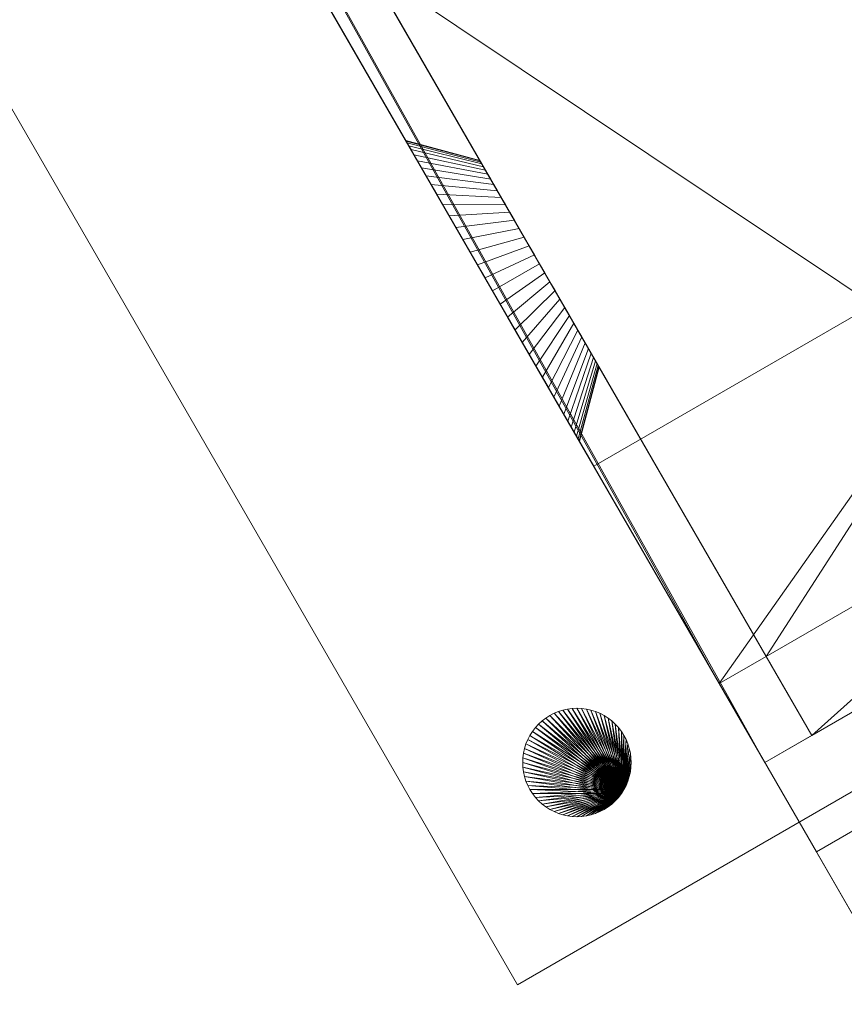
# Model space of a CAD drawing. Units: millimetres. Extents: x 0 to 3000, y 0 to 950.
# Drawn here: x 2668 to 2744, y 89 to 180 of the extents above; entities that cross this region are included whole.
import ezdxf

# ---------------------------------------------------------------- set-up
doc = ezdxf.new("R2010")
doc.units = ezdxf.units.MM
doc.layers.add('001', color=4, linetype='Continuous', lineweight=20)

msp = doc.modelspace()

# ---------------------------------------------------------------- meshes
at = {"layer": '001'}
mesh = msp.add_polyface(dxfattribs=at)
corners = [(0, 950, 1060), (0, 0, 1060), (3000, 0, 1060), (3000, 950, 1060), (0, 950, 1100), (0, 0, 1100), (3000, 0, 1100), (3000, 950, 1100)]
mesh.append_faces([[corners[k] for k in face] for face in [(0, 1, 5, 4), (1, 2, 6, 5), (2, 3, 7, 6), (3, 0, 4, 7), (0, 3, 2, 1), (4, 5, 6, 7)]])
mesh = msp.add_polyface(dxfattribs=at)
corners = [(2609.227, 422.5, 760), (2745.126, 187.115, 800), (2609.227, 422.5, 840), (2745.147, 187.079, 800.959), (2613.557, 425, 840), (2751.576, 185.945, 814.501), (2750.957, 187.017, 813.856), (2750.368, 188.037, 813.106), (2749.814, 188.996, 812.257), (2749.3, 189.887, 811.314), (2748.828, 190.704, 810.285), (2748.403, 191.44, 809.177), (2748.028, 192.089, 808), (2747.706, 192.647, 806.762), (2747.439, 193.11, 805.472), (2747.229, 193.473, 804.141), (2747.078, 193.735, 802.778), (2746.987, 193.893, 801.394), (2746.957, 193.945, 800), (2613.557, 425, 760), (2746.987, 193.893, 798.606), (2747.078, 193.735, 797.222), (2747.229, 193.473, 795.859), (2747.439, 193.11, 794.528), (2747.706, 192.647, 793.238), (2748.028, 192.089, 792), (2748.403, 191.44, 790.823), (2748.828, 190.704, 789.715), (2749.3, 189.887, 788.686), (2749.814, 188.996, 787.743), (2750.368, 188.037, 786.894), (2750.957, 187.017, 786.144), (2751.576, 185.945, 785.499), (2604.997, 430.625, 840), (2604.997, 430.625, 760), (2609.529, 432.738, 840), (2771.526, 141.389, 840), (2775.726, 134.115, 760)]
mesh.append_faces([[corners[k] for k in face] for face in [(33, 34, 0, 2)]])
mesh.append_faces([[corners[k] for k in face] for face in [(0, 1, 2), (4, 18, 19), (0, 19, 37)]], dxfattribs={"vtx0": -1, "vtx1": -1})
mesh.append_faces([[corners[k] for k in face] for face in [(2, 1, 3), (4, 5, 6), (4, 6, 7), (4, 7, 8), (4, 8, 9), (4, 9, 10), (4, 10, 11), (4, 11, 12), (4, 12, 13), (4, 13, 14), (4, 14, 15), (4, 15, 16), (4, 16, 17), (4, 17, 18), (19, 18, 20), (19, 20, 21), (19, 21, 22), (19, 22, 23), (19, 23, 24), (19, 24, 25), (19, 25, 26), (19, 26, 27), (19, 27, 28), (19, 28, 29), (19, 29, 30), (19, 30, 31), (19, 31, 32), (4, 2, 36)]], dxfattribs={"vtx0": -1, "vtx2": -1})
mesh.append_faces([[corners[k] for k in face] for face in [(4, 35, 2)]], dxfattribs={"vtx1": -1, "vtx2": -1})
mesh = msp.add_polyface(dxfattribs=at)
corners = [(2609.227, 422.5, 760), (2775.726, 134.115, 760), (2751.106, 176.759, 789.042), (2750.626, 177.589, 789), (2750.147, 178.419, 789.042), (2749.671, 179.243, 789.167), (2749.203, 180.055, 789.375), (2748.745, 180.847, 789.663), (2748.302, 181.615, 790.031), (2771.526, 141.389, 840), (2609.227, 422.5, 840), (2751.106, 176.759, 810.958), (2748.302, 181.615, 809.969), (2748.745, 180.847, 810.337), (2749.203, 180.055, 810.625), (2749.671, 179.243, 810.833), (2750.147, 178.419, 810.958), (2750.626, 177.589, 811), (2613.557, 425, 840), (2775.857, 143.889, 840), (2755.654, 178.881, 815.939), (2754.957, 180.089, 816), (2754.259, 181.297, 815.939), (2613.557, 425, 760), (2754.259, 181.297, 784.061), (2754.957, 180.089, 784), (2755.654, 178.881, 784.061), (2780.057, 136.615, 760), (2747.706, 192.647, 806.762), (2745.642, 186.223, 804.649), (2745.458, 186.541, 803.762), (2747.439, 193.11, 805.472), (2745.314, 186.791, 802.847), (2747.229, 193.473, 804.141), (2745.21, 186.971, 801.91), (2747.078, 193.735, 802.778), (2745.147, 187.079, 800.959), (2746.987, 193.893, 801.394), (2745.126, 187.115, 800), (2746.957, 193.945, 800), (2745.147, 187.079, 799.041), (2746.987, 193.893, 798.606), (2745.21, 186.971, 798.09), (2747.078, 193.735, 797.222), (2745.314, 186.791, 797.153), (2747.229, 193.473, 795.859), (2745.458, 186.541, 796.238), (2747.439, 193.11, 794.528), (2745.642, 186.223, 795.351), (2747.706, 192.647, 793.238), (2745.863, 185.839, 794.5), (2748.028, 192.089, 792)]
mesh.append_faces([[corners[k] for k in face] for face in [(28, 29, 30, 31), (31, 30, 32, 33), (33, 32, 34, 35), (35, 34, 36, 37), (37, 36, 38, 39), (39, 38, 40, 41), (41, 40, 42, 43), (43, 42, 44, 45), (45, 44, 46, 47), (47, 46, 48, 49), (49, 48, 50, 51)]])
mesh.append_faces([[corners[k] for k in face] for face in [(18, 9, 19), (1, 23, 27)]], dxfattribs={"vtx0": -1})
mesh.append_faces([[corners[k] for k in face] for face in [(23, 26, 27)]], dxfattribs={"vtx0": -1, "vtx1": -1})
mesh.append_faces([[corners[k] for k in face] for face in [(0, 2, 3), (0, 3, 4), (0, 4, 5), (0, 5, 6), (0, 6, 7), (0, 7, 8), (10, 12, 13), (10, 13, 14), (10, 14, 15), (10, 15, 16), (10, 16, 17), (10, 17, 11), (18, 20, 21), (18, 21, 22), (23, 24, 25), (23, 25, 26)]], dxfattribs={"vtx0": -1, "vtx2": -1})
mesh.append_faces([[corners[k] for k in face] for face in [(0, 1, 2), (9, 10, 11), (18, 19, 20)]], dxfattribs={"vtx1": -1, "vtx2": -1})
mesh = msp.add_polyface(dxfattribs=at)
corners = [(2570.256, 400, 760), (2704.727, 167.089, 792), (2704.405, 167.647, 793.238), (2704.138, 168.11, 794.528), (2703.928, 168.473, 795.859), (2703.777, 168.735, 797.222), (2703.686, 168.893, 798.606), (2703.655, 168.945, 800), (2570.256, 400, 840), (2703.686, 168.893, 801.394), (2703.777, 168.735, 802.778), (2703.928, 168.473, 804.141), (2704.138, 168.11, 805.472), (2704.405, 167.647, 806.762), (2704.727, 167.089, 808), (2705.102, 166.44, 809.177), (2574.586, 402.5, 840), (2711.48, 165.393, 806.309), (2711.222, 165.839, 805.5), (2711.001, 166.223, 804.649), (2710.817, 166.541, 803.762), (2710.673, 166.791, 802.847), (2710.569, 166.971, 801.91), (2710.506, 167.079, 800.959), (2710.485, 167.115, 800), (2574.586, 402.5, 760), (2710.506, 167.079, 799.041), (2710.569, 166.971, 798.09), (2710.673, 166.791, 797.153), (2710.817, 166.541, 796.238), (2711.001, 166.223, 795.351), (2711.222, 165.839, 794.5), (2711.48, 165.393, 793.691), (2565.569, 407.358, 840), (2565.569, 407.358, 760), (2569.664, 410.226, 840), (2732.555, 118.889, 840), (2736.755, 111.615, 760)]
mesh.append_faces([[corners[k] for k in face] for face in [(33, 34, 0, 8)]])
mesh.append_faces([[corners[k] for k in face] for face in [(0, 7, 8), (16, 24, 25), (35, 8, 16)]], dxfattribs={"vtx0": -1, "vtx1": -1})
mesh.append_faces([[corners[k] for k in face] for face in [(0, 1, 2), (0, 2, 3), (0, 3, 4), (0, 4, 5), (0, 5, 6), (0, 6, 7), (8, 7, 9), (8, 9, 10), (8, 10, 11), (8, 11, 12), (8, 12, 13), (8, 13, 14), (8, 14, 15), (16, 17, 18), (16, 18, 19), (16, 19, 20), (16, 20, 21), (16, 21, 22), (16, 22, 23), (16, 23, 24), (25, 24, 26), (25, 26, 27), (25, 27, 28), (25, 28, 29), (25, 29, 30), (25, 30, 31), (25, 31, 32), (16, 8, 36), (25, 37, 0)]], dxfattribs={"vtx0": -1, "vtx2": -1})
mesh = msp.add_polyface(dxfattribs=at)
corners = [(2570.256, 400, 760), (2736.755, 111.615, 760), (2712.352, 153.881, 784.061), (2711.655, 155.089, 784), (2710.958, 156.297, 784.061), (2710.266, 157.495, 784.243), (2709.585, 158.675, 784.545), (2708.919, 159.828, 784.965), (2732.555, 118.889, 840), (2570.256, 400, 840), (2712.352, 153.881, 815.939), (2708.919, 159.828, 815.035), (2709.585, 158.675, 815.455), (2710.266, 157.495, 815.757), (2710.958, 156.297, 815.939), (2711.655, 155.089, 816), (2574.586, 402.5, 840), (2736.885, 121.389, 840), (2716.465, 156.759, 810.958), (2715.985, 157.589, 811), (2715.506, 158.419, 810.958), (2715.03, 159.243, 810.833), (2574.586, 402.5, 760), (2715.03, 159.243, 789.167), (2715.506, 158.419, 789.042), (2715.985, 157.589, 789), (2716.465, 156.759, 789.042), (2741.085, 114.115, 760), (2704.405, 167.647, 793.238), (2711.001, 166.223, 795.351), (2710.817, 166.541, 796.238), (2704.138, 168.11, 794.528), (2710.673, 166.791, 797.153), (2703.928, 168.473, 795.859), (2710.569, 166.971, 798.09), (2703.777, 168.735, 797.222), (2710.506, 167.079, 799.041), (2703.686, 168.893, 798.606), (2710.485, 167.115, 800), (2703.655, 168.945, 800), (2710.506, 167.079, 800.959), (2703.686, 168.893, 801.394), (2710.569, 166.971, 801.91), (2703.777, 168.735, 802.778), (2710.673, 166.791, 802.847), (2703.928, 168.473, 804.141), (2710.817, 166.541, 803.762), (2704.138, 168.11, 805.472), (2711.001, 166.223, 804.649), (2704.405, 167.647, 806.762), (2711.222, 165.839, 805.5), (2704.727, 167.089, 808)]
mesh.append_faces([[corners[k] for k in face] for face in [(28, 29, 30, 31), (31, 30, 32, 33), (33, 32, 34, 35), (35, 34, 36, 37), (37, 36, 38, 39), (39, 38, 40, 41), (41, 40, 42, 43), (43, 42, 44, 45), (45, 44, 46, 47), (47, 46, 48, 49), (49, 48, 50, 51)]])
mesh.append_faces([[corners[k] for k in face] for face in [(16, 8, 17)]], dxfattribs={"vtx0": -1})
mesh.append_faces([[corners[k] for k in face] for face in [(22, 26, 27)]], dxfattribs={"vtx0": -1, "vtx1": -1})
mesh.append_faces([[corners[k] for k in face] for face in [(0, 2, 3), (0, 3, 4), (0, 4, 5), (0, 5, 6), (0, 6, 7), (9, 11, 12), (9, 12, 13), (9, 13, 14), (9, 14, 15), (9, 15, 10), (16, 18, 19), (16, 19, 20), (16, 20, 21), (22, 23, 24), (22, 24, 25), (22, 25, 26)]], dxfattribs={"vtx0": -1, "vtx2": -1})
mesh.append_faces([[corners[k] for k in face] for face in [(27, 1, 22)]], dxfattribs={"vtx1": -1})
mesh.append_faces([[corners[k] for k in face] for face in [(0, 1, 2), (8, 9, 10), (16, 17, 18)]], dxfattribs={"vtx1": -1, "vtx2": -1})
mesh = msp.add_polyface(dxfattribs=at)
corners = [(2570.256, 400, 760), (2708.919, 159.828, 784.965), (2708.274, 160.945, 785.499), (2707.655, 162.017, 786.144), (2707.067, 163.037, 786.894), (2706.513, 163.996, 787.743), (2705.998, 164.887, 788.686), (2705.527, 165.704, 789.715), (2705.102, 166.44, 790.823), (2704.727, 167.089, 792), (2570.256, 400, 840), (2705.102, 166.44, 809.177), (2705.527, 165.704, 810.285), (2705.998, 164.887, 811.314), (2706.513, 163.996, 812.257), (2707.067, 163.037, 813.106), (2707.655, 162.017, 813.856), (2708.274, 160.945, 814.501), (2708.919, 159.828, 815.035), (2574.586, 402.5, 840), (2715.03, 159.243, 810.833), (2714.562, 160.055, 810.625), (2714.104, 160.847, 810.337), (2713.661, 161.615, 809.969), (2713.235, 162.352, 809.526), (2712.831, 163.053, 809.011), (2712.45, 163.712, 808.426), (2712.096, 164.325, 807.778), (2711.772, 164.887, 807.071), (2711.48, 165.393, 806.309), (2574.586, 402.5, 760), (2711.48, 165.393, 793.691), (2711.772, 164.887, 792.929), (2712.096, 164.325, 792.222), (2712.45, 163.712, 791.574), (2712.831, 163.053, 790.989), (2713.235, 162.352, 790.474), (2713.661, 161.615, 790.031), (2714.104, 160.847, 789.663), (2714.562, 160.055, 789.375), (2715.03, 159.243, 789.167)]
mesh.append_faces([[corners[k] for k in face] for face in [(0, 1, 2), (0, 2, 3), (0, 3, 4), (0, 4, 5), (0, 5, 6), (0, 6, 7), (0, 7, 8), (0, 8, 9), (10, 11, 12), (10, 12, 13), (10, 13, 14), (10, 14, 15), (10, 15, 16), (10, 16, 17), (10, 17, 18), (19, 20, 21), (19, 21, 22), (19, 22, 23), (19, 23, 24), (19, 24, 25), (19, 25, 26), (19, 26, 27), (19, 27, 28), (19, 28, 29), (30, 31, 32), (30, 32, 33), (30, 33, 34), (30, 34, 35), (30, 35, 36), (30, 36, 37), (30, 37, 38), (30, 38, 39), (30, 39, 40)]], dxfattribs={"vtx0": -1, "vtx2": -1})
mesh = msp.add_polyface(dxfattribs=at)
corners = [(2638.938, 221.038, 1060.027), (2713.938, 91.134, 1060.027), (2809.201, 146.134, 1060.027), (2734.201, 276.038, 1060.027), (2638.938, 221.038, 1065.027), (2713.938, 91.134, 1065.027), (2809.201, 146.134, 1065.027), (2734.201, 276.038, 1065.027)]
mesh.append_faces([[corners[k] for k in face] for face in [(0, 1, 5, 4), (1, 2, 6, 5), (2, 3, 7, 6), (3, 0, 4, 7), (0, 3, 2, 1), (4, 5, 6, 7)]])
mesh = msp.add_polyface(dxfattribs=at)
corners = [(2736.881, 121.397, 840), (2689.745, 203.04, 840), (2741.085, 114.115, 760), (2695.087, 193.787, 760), (2732.551, 118.897, 840), (2685.414, 200.54, 840), (2691.247, 200.437, 817.5), (2696.588, 191.186, 817.5), (2696.588, 191.186, 822.5), (2690.913, 201.016, 822.5), (2736.755, 111.615, 760), (2690.756, 191.287, 760), (2693.918, 195.811, 777.5), (2696.588, 191.186, 777.5), (2696.588, 191.186, 782.5), (2693.584, 196.389, 782.5), (2776.699, 42.43), (2820, 67.43), (2780.057, 136.615, 760), (2775.726, 134.115, 760), (2771.522, 141.397, 840), (2775.852, 143.897, 840), (2764.289, 163.924, 1060), (2720.988, 138.924, 1060), (2728.559, 215.811, 777.5), (2729.728, 213.787, 760), (2734.058, 216.287, 760), (2784.807, 128.386), (2741.506, 103.386), (2731.229, 211.186, 777.5), (2731.229, 211.186, 782.5), (2728.225, 216.389, 782.5), (2731.229, 211.186, 817.5), (2725.888, 220.437, 817.5), (2731.229, 211.186, 822.5), (2725.554, 221.016, 822.5), (2670.724, 225.985, 1060), (2714.025, 250.985, 1060), (2728.716, 225.54, 840), (2724.386, 223.04, 840), (2725.988, 220.264, 816)]
mesh.append_faces([[corners[k] for k in face] for face in [(13, 29, 24, 12), (14, 30, 29, 13), (15, 31, 30, 14), (7, 32, 33, 6), (8, 34, 32, 7), (9, 35, 34, 8), (11, 28, 16, 10), (4, 23, 36, 5), (11, 10, 2, 3), (4, 5, 1, 0), (37, 22, 21, 38), (18, 17, 27, 26), (18, 26, 25, 19), (38, 21, 20, 39), (23, 22, 37, 36), (28, 27, 17, 16)]])
mesh.append_faces([[corners[k] for k in face] for face in [(18, 16, 17), (22, 20, 21), (25, 12, 24), (11, 27, 28), (1, 35, 9), (36, 1, 5), (40, 6, 33), (14, 6, 15), (8, 1, 9), (0, 3, 2), (25, 20, 19)]], dxfattribs={"vtx0": -1})
mesh.append_faces([[corners[k] for k in face] for face in [(20, 2, 19), (19, 10, 18), (27, 11, 26), (26, 3, 25), (13, 7, 14), (34, 30, 32), (31, 32, 30)]], dxfattribs={"vtx0": -1, "vtx1": -1})
mesh.append_faces([[corners[k] for k in face] for face in [(22, 0, 20), (36, 39, 1), (13, 3, 0), (13, 0, 8), (34, 20, 29), (25, 29, 20)]], dxfattribs={"vtx0": -1, "vtx1": -1, "vtx2": -1})
mesh.append_faces([[corners[k] for k in face] for face in [(22, 4, 0), (20, 0, 2), (19, 2, 10), (18, 10, 16), (26, 11, 3), (25, 3, 12), (36, 38, 39), (1, 39, 35), (40, 15, 6), (13, 8, 7), (14, 7, 6), (8, 0, 1), (34, 39, 20), (34, 29, 30), (31, 33, 32)]], dxfattribs={"vtx0": -1, "vtx2": -1})
mesh.append_faces([[corners[k] for k in face] for face in [(23, 4, 22), (37, 38, 36)]], dxfattribs={"vtx1": -1})
mesh.append_faces([[corners[k] for k in face] for face in [(40, 31, 15), (13, 12, 3), (34, 35, 39), (31, 40, 33), (25, 24, 29)]], dxfattribs={"vtx2": -1})
mesh = msp.add_polyface(dxfattribs=at)
corners = [(2711.655, 155.089, 816), (2715.985, 157.589, 811), (2716.465, 156.759, 810.958), (2712.352, 153.881, 815.939), (2716.94, 155.935, 810.833), (2713.044, 152.683, 815.757), (2717.409, 155.123, 810.625), (2713.726, 151.503, 815.455), (2717.866, 154.331, 810.337), (2714.391, 150.35, 815.035), (2714.391, 150.35, 784.965), (2717.866, 154.331, 789.663), (2717.409, 155.123, 789.375), (2713.726, 151.503, 784.545), (2716.94, 155.935, 789.167), (2713.044, 152.683, 784.243), (2716.465, 156.759, 789.042), (2712.352, 153.881, 784.061), (2715.985, 157.589, 789), (2711.655, 155.089, 784), (2715.506, 158.419, 789.042), (2710.958, 156.297, 784.061), (2715.03, 159.243, 789.167), (2710.266, 157.495, 784.243), (2714.562, 160.055, 789.375), (2709.585, 158.675, 784.545), (2714.104, 160.847, 789.663), (2708.919, 159.828, 784.965), (2713.661, 161.615, 790.031), (2708.274, 160.945, 785.499), (2713.235, 162.352, 790.474), (2707.655, 162.017, 786.144), (2712.831, 163.053, 790.989), (2707.067, 163.037, 786.894), (2712.45, 163.712, 791.574), (2706.513, 163.996, 787.743), (2712.096, 164.325, 792.222), (2705.998, 164.887, 788.686), (2711.772, 164.887, 792.929), (2705.527, 165.704, 789.715), (2711.48, 165.393, 793.691), (2705.102, 166.44, 790.823), (2711.222, 165.839, 794.5), (2704.727, 167.089, 792), (2711.001, 166.223, 795.351), (2704.405, 167.647, 793.238), (2704.727, 167.089, 808), (2711.222, 165.839, 805.5), (2711.48, 165.393, 806.309), (2705.102, 166.44, 809.177), (2711.772, 164.887, 807.071), (2705.527, 165.704, 810.285), (2712.096, 164.325, 807.778), (2705.998, 164.887, 811.314), (2712.45, 163.712, 808.426), (2706.513, 163.996, 812.257), (2712.831, 163.053, 809.011), (2707.067, 163.037, 813.106), (2713.235, 162.352, 809.526), (2707.655, 162.017, 813.856), (2713.661, 161.615, 809.969), (2708.274, 160.945, 814.501), (2714.104, 160.847, 810.337), (2708.919, 159.828, 815.035), (2714.562, 160.055, 810.625), (2709.585, 158.675, 815.455), (2715.03, 159.243, 810.833), (2710.266, 157.495, 815.757), (2715.506, 158.419, 810.958), (2710.958, 156.297, 815.939)]
mesh.append_faces([[corners[k] for k in face] for face in [(0, 1, 2, 3), (3, 2, 4, 5), (5, 4, 6, 7), (7, 6, 8, 9), (10, 11, 12, 13), (13, 12, 14, 15), (15, 14, 16, 17), (17, 16, 18, 19), (19, 18, 20, 21), (21, 20, 22, 23), (23, 22, 24, 25), (25, 24, 26, 27), (27, 26, 28, 29), (29, 28, 30, 31), (31, 30, 32, 33), (33, 32, 34, 35), (35, 34, 36, 37), (37, 36, 38, 39), (39, 38, 40, 41), (41, 40, 42, 43), (43, 42, 44, 45), (46, 47, 48, 49), (49, 48, 50, 51), (51, 50, 52, 53), (53, 52, 54, 55), (55, 54, 56, 57), (57, 56, 58, 59), (59, 58, 60, 61), (61, 60, 62, 63), (63, 62, 64, 65), (65, 64, 66, 67), (67, 66, 68, 69), (69, 68, 1, 0)]])
mesh = msp.add_polyface(dxfattribs=at)
corners = [(2732.555, 118.889, 840), (2712.352, 153.881, 815.939), (2713.044, 152.683, 815.757), (2713.726, 151.503, 815.455), (2714.391, 150.35, 815.035), (2715.036, 149.233, 814.501), (2715.655, 148.161, 813.856), (2736.755, 111.615, 760), (2713.044, 152.683, 784.243), (2712.352, 153.881, 784.061), (2736.885, 121.389, 840), (2720.491, 149.786, 793.691), (2720.749, 149.339, 794.5), (2720.97, 148.955, 795.351), (2721.154, 148.637, 796.238), (2721.298, 148.387, 797.153), (2721.402, 148.208, 798.09), (2721.464, 148.099, 799.041), (2721.485, 148.063, 800), (2721.464, 148.099, 800.959), (2721.402, 148.208, 801.91), (2721.298, 148.387, 802.847), (2721.154, 148.637, 803.762), (2720.97, 148.955, 804.649), (2720.749, 149.339, 805.5), (2720.491, 149.786, 806.309), (2720.199, 150.292, 807.071), (2719.874, 150.853, 807.778), (2719.521, 151.466, 808.426), (2719.14, 152.125, 809.011), (2718.735, 152.826, 809.526), (2741.085, 114.115, 760), (2716.465, 156.759, 789.042), (2716.94, 155.935, 789.167), (2717.409, 155.123, 789.375), (2717.866, 154.331, 789.663), (2718.31, 153.563, 790.031), (2718.735, 152.826, 790.474), (2719.14, 152.125, 790.989), (2719.521, 151.466, 791.574), (2719.874, 150.853, 792.222)]
mesh.append_faces([[corners[k] for k in face] for face in [(0, 1, 2), (0, 2, 3), (0, 3, 4), (0, 4, 5), (0, 5, 6), (7, 8, 9), (10, 11, 12), (10, 12, 13), (10, 13, 14), (10, 14, 15), (10, 15, 16), (10, 16, 17), (10, 17, 18), (10, 18, 19), (10, 19, 20), (10, 20, 21), (10, 21, 22), (10, 22, 23), (10, 23, 24), (10, 24, 25), (10, 25, 26), (10, 26, 27), (10, 27, 28), (10, 28, 29), (10, 29, 30), (31, 32, 33), (31, 33, 34), (31, 34, 35), (31, 35, 36), (31, 36, 37), (31, 37, 38), (31, 38, 39), (31, 39, 40)]], dxfattribs={"vtx0": -1, "vtx2": -1})
mesh = msp.add_polyface(dxfattribs=at)
corners = [(2736.885, 121.389, 840), (2718.735, 152.826, 809.526), (2718.31, 153.563, 809.969), (2717.866, 154.331, 810.337), (2717.409, 155.123, 810.625), (2716.94, 155.935, 810.833), (2716.465, 156.759, 810.958), (2714.391, 150.35, 815.035), (2715.036, 149.233, 814.501), (2715.655, 148.161, 813.856), (2719.14, 152.125, 809.011), (2716.244, 147.141, 813.106), (2719.521, 151.466, 808.426), (2716.798, 146.182, 812.257), (2719.874, 150.853, 807.778), (2717.312, 145.291, 811.314), (2720.199, 150.292, 807.071), (2717.784, 144.474, 810.285), (2720.491, 149.786, 806.309), (2718.208, 143.739, 809.177), (2720.749, 149.339, 805.5), (2718.583, 143.089, 808), (2720.97, 148.955, 804.649), (2718.906, 142.531, 806.762), (2721.154, 148.637, 803.762), (2719.173, 142.068, 805.472), (2721.298, 148.387, 802.847), (2719.383, 141.705, 804.141), (2721.402, 148.208, 801.91), (2719.534, 141.443, 802.778), (2721.464, 148.099, 800.959), (2719.625, 141.285, 801.394), (2721.485, 148.063, 800), (2719.655, 141.233, 800), (2721.464, 148.099, 799.041), (2719.625, 141.285, 798.606), (2721.402, 148.208, 798.09), (2719.534, 141.443, 797.222), (2721.298, 148.387, 797.153), (2719.383, 141.705, 795.859), (2721.154, 148.637, 796.238), (2719.173, 142.068, 794.528), (2720.97, 148.955, 795.351), (2718.906, 142.531, 793.238), (2720.749, 149.339, 794.5), (2718.583, 143.089, 792), (2720.491, 149.786, 793.691), (2718.208, 143.739, 790.823), (2720.199, 150.292, 792.929), (2717.784, 144.474, 789.715), (2719.874, 150.853, 792.222), (2717.312, 145.291, 788.686), (2719.521, 151.466, 791.574), (2716.798, 146.182, 787.743), (2719.14, 152.125, 790.989), (2716.244, 147.141, 786.894), (2718.735, 152.826, 790.474), (2715.655, 148.161, 786.144), (2718.31, 153.563, 790.031), (2715.036, 149.233, 785.499), (2717.866, 154.331, 789.663), (2714.391, 150.35, 784.965)]
mesh.append_faces([[corners[k] for k in face] for face in [(7, 3, 2, 8), (8, 2, 1, 9), (9, 1, 10, 11), (11, 10, 12, 13), (13, 12, 14, 15), (15, 14, 16, 17), (17, 16, 18, 19), (19, 18, 20, 21), (21, 20, 22, 23), (23, 22, 24, 25), (25, 24, 26, 27), (27, 26, 28, 29), (29, 28, 30, 31), (31, 30, 32, 33), (33, 32, 34, 35), (35, 34, 36, 37), (37, 36, 38, 39), (39, 38, 40, 41), (41, 40, 42, 43), (43, 42, 44, 45), (45, 44, 46, 47), (47, 46, 48, 49), (49, 48, 50, 51), (51, 50, 52, 53), (53, 52, 54, 55), (55, 54, 56, 57), (57, 56, 58, 59), (59, 58, 60, 61)]])
mesh.append_faces([[corners[k] for k in face] for face in [(0, 1, 2), (0, 2, 3), (0, 3, 4), (0, 4, 5), (0, 5, 6)]], dxfattribs={"vtx0": -1, "vtx2": -1})
mesh = msp.add_polyface(dxfattribs=at)
corners = [(2732.555, 118.889, 840), (2715.655, 148.161, 813.856), (2716.244, 147.141, 813.106), (2716.798, 146.182, 812.257), (2717.312, 145.291, 811.314), (2717.784, 144.474, 810.285), (2718.208, 143.739, 809.177), (2718.583, 143.089, 808), (2718.906, 142.531, 806.762), (2719.173, 142.068, 805.472), (2719.383, 141.705, 804.141), (2719.534, 141.443, 802.778), (2719.625, 141.285, 801.394), (2719.655, 141.233, 800), (2719.625, 141.285, 798.606), (2719.534, 141.443, 797.222), (2719.383, 141.705, 795.859), (2719.173, 142.068, 794.528), (2718.906, 142.531, 793.238), (2718.583, 143.089, 792), (2736.755, 111.615, 760), (2718.208, 143.739, 790.823), (2717.784, 144.474, 789.715), (2717.312, 145.291, 788.686), (2716.798, 146.182, 787.743), (2716.244, 147.141, 786.894), (2715.655, 148.161, 786.144), (2715.036, 149.233, 785.499), (2714.391, 150.35, 784.965), (2713.726, 151.503, 784.545), (2713.044, 152.683, 784.243), (2736.885, 121.389, 840), (2741.085, 114.115, 760), (2720.491, 149.786, 793.691), (2719.874, 150.853, 792.222), (2720.199, 150.292, 792.929)]
mesh.append_faces([[corners[k] for k in face] for face in [(0, 20, 32, 31)]])
mesh.append_faces([[corners[k] for k in face] for face in [(0, 19, 20)]], dxfattribs={"vtx0": -1, "vtx1": -1})
mesh.append_faces([[corners[k] for k in face] for face in [(0, 1, 2), (0, 2, 3), (0, 3, 4), (0, 4, 5), (0, 5, 6), (0, 6, 7), (0, 7, 8), (0, 8, 9), (0, 9, 10), (0, 10, 11), (0, 11, 12), (0, 12, 13), (0, 13, 14), (0, 14, 15), (0, 15, 16), (0, 16, 17), (0, 17, 18), (0, 18, 19), (20, 19, 21), (20, 21, 22), (20, 22, 23), (20, 23, 24), (20, 24, 25), (20, 25, 26), (20, 26, 27), (20, 27, 28), (20, 28, 29), (20, 29, 30), (32, 34, 35), (32, 35, 33)]], dxfattribs={"vtx0": -1, "vtx2": -1})
mesh.append_faces([[corners[k] for k in face] for face in [(31, 32, 33)]], dxfattribs={"vtx1": -1, "vtx2": -1})
mesh = msp.add_polyface(dxfattribs=at)
corners = [(2723.759, 109.125, 1065.027), (2723.759, 109.125, 1085.027), (2723.96, 109.512, 1065.027), (2723.96, 109.512, 1085.027), (2724.127, 109.915, 1065.027), (2724.127, 109.915, 1085.027), (2724.258, 110.331, 1065.027), (2724.258, 110.331, 1085.027), (2724.353, 110.757, 1065.027), (2724.353, 110.757, 1085.027), (2724.41, 111.189, 1065.027), (2724.41, 111.189, 1085.027), (2724.429, 111.625, 1065.027), (2724.429, 111.625, 1085.027), (2724.41, 112.061, 1065.027), (2724.41, 112.061, 1085.027), (2724.353, 112.493, 1065.027), (2724.353, 112.493, 1085.027), (2724.258, 112.919, 1065.027), (2724.258, 112.919, 1085.027), (2724.127, 113.335, 1065.027), (2724.127, 113.335, 1085.027), (2723.96, 113.738, 1065.027), (2723.96, 113.738, 1085.027), (2723.759, 114.125, 1065.027), (2723.759, 114.125, 1085.027), (2723.525, 114.493, 1065.027), (2723.525, 114.493, 1085.027), (2723.259, 114.839, 1065.027), (2723.259, 114.839, 1085.027), (2722.964, 115.16, 1065.027), (2722.964, 115.16, 1085.027), (2722.643, 115.455, 1065.027), (2722.643, 115.455, 1085.027), (2722.297, 115.721, 1065.027), (2722.297, 115.721, 1085.027), (2721.929, 115.955, 1065.027), (2721.929, 115.955, 1085.027), (2721.542, 116.156, 1065.027), (2721.542, 116.156, 1085.027), (2721.139, 116.323, 1065.027), (2721.139, 116.323, 1085.027), (2720.723, 116.454, 1065.027), (2720.723, 116.454, 1085.027), (2720.297, 116.549, 1065.027), (2720.297, 116.549, 1085.027), (2719.865, 116.606, 1065.027), (2719.865, 116.606, 1085.027), (2719.429, 116.625, 1065.027), (2719.429, 116.625, 1085.027), (2718.993, 116.606, 1065.027), (2718.993, 116.606, 1085.027), (2718.561, 116.549, 1065.027), (2718.561, 116.549, 1085.027), (2718.135, 116.454, 1065.027), (2718.135, 116.454, 1085.027), (2717.719, 116.323, 1065.027), (2717.719, 116.323, 1085.027), (2717.316, 116.156, 1065.027), (2717.316, 116.156, 1085.027), (2716.929, 115.955, 1065.027), (2716.929, 115.955, 1085.027), (2716.561, 115.721, 1065.027), (2716.561, 115.721, 1085.027), (2716.215, 115.455, 1065.027), (2716.215, 115.455, 1085.027), (2715.893, 115.16, 1065.027), (2715.893, 115.16, 1085.027), (2715.599, 114.839, 1065.027), (2715.599, 114.839, 1085.027), (2715.333, 114.493, 1065.027), (2715.333, 114.493, 1085.027), (2715.099, 114.125, 1065.027), (2715.099, 114.125, 1085.027), (2714.897, 113.738, 1065.027), (2714.897, 113.738, 1085.027), (2714.73, 113.335, 1065.027), (2714.73, 113.335, 1085.027), (2714.599, 112.919, 1065.027), (2714.599, 112.919, 1085.027), (2714.505, 112.493, 1065.027), (2714.505, 112.493, 1085.027), (2714.448, 112.061, 1065.027), (2714.448, 112.061, 1085.027), (2714.429, 111.625, 1065.027), (2714.429, 111.625, 1085.027), (2714.448, 111.189, 1065.027), (2714.448, 111.189, 1085.027), (2714.505, 110.757, 1065.027), (2714.505, 110.757, 1085.027), (2714.599, 110.331, 1065.027), (2714.599, 110.331, 1085.027), (2714.73, 109.915, 1065.027), (2714.73, 109.915, 1085.027), (2714.897, 109.512, 1065.027), (2714.897, 109.512, 1085.027), (2715.099, 109.125, 1065.027), (2715.099, 109.125, 1085.027), (2715.333, 108.757, 1065.027), (2715.333, 108.757, 1085.027), (2715.599, 108.411, 1065.027), (2715.599, 108.411, 1085.027), (2715.893, 108.089, 1065.027), (2715.893, 108.089, 1085.027), (2716.215, 107.795, 1065.027), (2716.215, 107.795, 1085.027), (2716.561, 107.529, 1065.027), (2716.561, 107.529, 1085.027), (2716.929, 107.295, 1065.027), (2716.929, 107.295, 1085.027), (2717.316, 107.093, 1065.027), (2717.316, 107.093, 1085.027), (2717.719, 106.926, 1065.027), (2717.719, 106.926, 1085.027), (2718.135, 106.795, 1065.027), (2718.135, 106.795, 1085.027), (2718.561, 106.701, 1065.027), (2718.561, 106.701, 1085.027), (2718.993, 106.644, 1065.027), (2718.993, 106.644, 1085.027), (2719.429, 106.625, 1065.027), (2719.429, 106.625, 1085.027), (2719.865, 106.644, 1065.027), (2719.865, 106.644, 1085.027), (2720.297, 106.701, 1065.027), (2720.297, 106.701, 1085.027), (2720.723, 106.795, 1065.027), (2720.723, 106.795, 1085.027), (2721.139, 106.926, 1065.027), (2721.139, 106.926, 1085.027), (2721.542, 107.093, 1065.027), (2721.542, 107.093, 1085.027), (2721.929, 107.295, 1065.027), (2721.929, 107.295, 1085.027), (2722.297, 107.529, 1065.027), (2722.297, 107.529, 1085.027), (2722.643, 107.795, 1065.027), (2722.643, 107.795, 1085.027), (2722.964, 108.089, 1065.027), (2722.964, 108.089, 1085.027), (2723.259, 108.411, 1065.027), (2723.259, 108.411, 1085.027), (2723.525, 108.757, 1065.027), (2723.525, 108.757, 1085.027)]
mesh.append_faces([[corners[k] for k in face] for face in [(0, 2, 3, 1), (2, 4, 5, 3), (4, 6, 7, 5), (6, 8, 9, 7), (8, 10, 11, 9), (10, 12, 13, 11), (12, 14, 15, 13), (14, 16, 17, 15), (16, 18, 19, 17), (18, 20, 21, 19), (20, 22, 23, 21), (22, 24, 25, 23), (24, 26, 27, 25), (26, 28, 29, 27), (28, 30, 31, 29), (30, 32, 33, 31), (32, 34, 35, 33), (34, 36, 37, 35), (36, 38, 39, 37), (38, 40, 41, 39), (40, 42, 43, 41), (42, 44, 45, 43), (44, 46, 47, 45), (46, 48, 49, 47), (48, 50, 51, 49), (50, 52, 53, 51), (52, 54, 55, 53), (54, 56, 57, 55), (56, 58, 59, 57), (58, 60, 61, 59), (60, 62, 63, 61), (62, 64, 65, 63), (64, 66, 67, 65), (66, 68, 69, 67), (68, 70, 71, 69), (70, 72, 73, 71), (72, 74, 75, 73), (74, 76, 77, 75), (76, 78, 79, 77), (78, 80, 81, 79), (80, 82, 83, 81), (82, 84, 85, 83), (84, 86, 87, 85), (86, 88, 89, 87), (88, 90, 91, 89), (90, 92, 93, 91), (92, 94, 95, 93), (94, 96, 97, 95), (96, 98, 99, 97), (98, 100, 101, 99), (100, 102, 103, 101), (102, 104, 105, 103), (104, 106, 107, 105), (106, 108, 109, 107), (108, 110, 111, 109), (110, 112, 113, 111), (112, 114, 115, 113), (114, 116, 117, 115), (116, 118, 119, 117), (118, 120, 121, 119), (120, 122, 123, 121), (122, 124, 125, 123), (124, 126, 127, 125), (126, 128, 129, 127), (128, 130, 131, 129), (130, 132, 133, 131), (132, 134, 135, 133), (134, 136, 137, 135), (136, 138, 139, 137), (138, 140, 141, 139), (140, 142, 143, 141), (142, 0, 1, 143)]])
mesh.append_faces([[corners[k] for k in face] for face in [(142, 2, 0), (1, 141, 143)]], dxfattribs={"vtx0": -1})
mesh.append_faces([[corners[k] for k in face] for face in [(142, 138, 136), (142, 136, 134), (142, 134, 132), (142, 132, 130), (142, 130, 128), (142, 128, 126), (142, 126, 124), (142, 124, 122), (142, 122, 120), (142, 120, 118), (142, 118, 116), (142, 116, 114), (142, 114, 112), (142, 112, 110), (142, 110, 108), (142, 108, 106), (142, 106, 104), (142, 104, 102), (142, 102, 100), (142, 100, 98), (142, 98, 96), (142, 96, 94), (142, 94, 92), (142, 92, 90), (142, 90, 88), (142, 88, 86), (142, 86, 84), (142, 84, 82), (142, 82, 80), (142, 80, 78), (142, 78, 76), (142, 76, 74), (142, 74, 72), (142, 72, 70), (142, 70, 68), (142, 68, 66), (142, 66, 64), (142, 64, 62), (142, 62, 60), (142, 60, 58), (142, 58, 56), (142, 56, 54), (142, 54, 52), (142, 52, 50), (142, 50, 48), (142, 48, 46), (142, 46, 44), (142, 44, 42), (142, 42, 40), (142, 40, 38), (142, 38, 36), (142, 36, 34), (142, 34, 32), (142, 32, 30), (142, 30, 28), (142, 28, 26), (142, 26, 24), (142, 24, 22), (142, 22, 20), (142, 20, 18), (142, 18, 16), (142, 16, 14), (142, 14, 12), (142, 12, 10), (142, 10, 8), (142, 8, 6), (142, 6, 4), (142, 4, 2), (1, 5, 7), (1, 7, 9), (1, 9, 11), (1, 11, 13), (1, 13, 15), (1, 15, 17), (1, 17, 19), (1, 19, 21), (1, 21, 23), (1, 23, 25), (1, 25, 27), (1, 27, 29), (1, 29, 31), (1, 31, 33), (1, 33, 35), (1, 35, 37), (1, 37, 39), (1, 39, 41), (1, 41, 43), (1, 43, 45), (1, 45, 47), (1, 47, 49), (1, 49, 51), (1, 51, 53), (1, 53, 55), (1, 55, 57), (1, 57, 59), (1, 59, 61), (1, 61, 63), (1, 63, 65), (1, 65, 67), (1, 67, 69), (1, 69, 71), (1, 71, 73), (1, 73, 75), (1, 75, 77), (1, 77, 79), (1, 79, 81), (1, 81, 83), (1, 83, 85), (1, 85, 87), (1, 87, 89), (1, 89, 91), (1, 91, 93), (1, 93, 95), (1, 95, 97), (1, 97, 99), (1, 99, 101), (1, 101, 103), (1, 103, 105), (1, 105, 107), (1, 107, 109), (1, 109, 111), (1, 111, 113), (1, 113, 115), (1, 115, 117), (1, 117, 119), (1, 119, 121), (1, 121, 123), (1, 123, 125), (1, 125, 127), (1, 127, 129), (1, 129, 131), (1, 131, 133), (1, 133, 135), (1, 135, 137), (1, 137, 139), (1, 139, 141)]], dxfattribs={"vtx0": -1, "vtx2": -1})
mesh.append_faces([[corners[k] for k in face] for face in [(142, 140, 138), (1, 3, 5)]], dxfattribs={"vtx2": -1})

doc.saveas('drawing.dxf')
